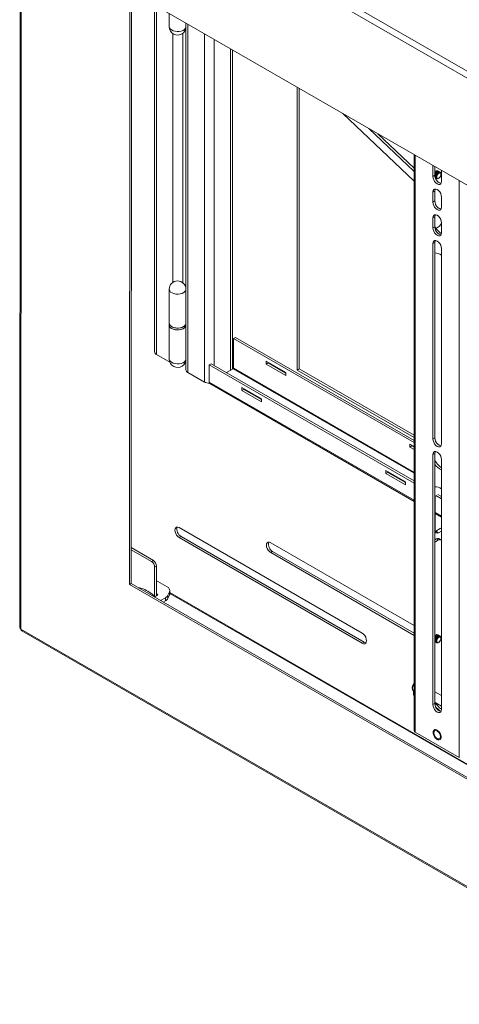
# Model space of a CAD drawing. Units: inches. Extents: x 1 to 164, y 0 to 102.
# Drawn here: x 121 to 133, y 62 to 89 of the extents above; entities that cross this region are included whole.
import ezdxf

# ---------------------------------------------------------------- set-up
doc = ezdxf.new("R2010")
doc.units = ezdxf.units.IN
doc.header["$MEASUREMENT"] = 0

msp = doc.modelspace()

# ---------------------------------------------------------------- linework, layer by layer
at = {"color": 7, "linetype": 'Continuous', "lineweight": 15}
for p, q in [((120.631, 94.372), (120.62, 72.507)), ((123.597, 89.733), (123.589, 73.665)), ((148.326, 75.457), (123.597, 89.733)), ((123.639, 89.708), (123.631, 73.69)), ((124.267, 89.346), (124.267, 79.966)), ((124.662, 89.118), (124.662, 88.76)), ((125.115, 88.76), (125.115, 88.856)), ((125.115, 88.754), (125.115, 81.658)), ((126.374, 79.492), (126.374, 88.13)), ((128.126, 79.469), (128.126, 87.118)), ((128.179, 87.088), (128.179, 79.499)), ((129.353, 86.41), (131.283, 84.575)), ((130.061, 86.001), (131.283, 84.84)), ((130.301, 85.863), (131.283, 84.929)), ((131.283, 85.296), (131.283, 69.71)), ((131.792, 85.002), (131.791, 84.981)), ((131.791, 84.981), (131.791, 84.709)), ((131.843, 84.972), (131.843, 84.739)), ((131.927, 84.856), (131.922, 84.858)), ((131.949, 84.843), (131.944, 84.845)), ((131.971, 84.83), (131.966, 84.833)), ((131.993, 84.817), (131.989, 84.82)), ((132.024, 84.846), (132.022, 84.869)), ((132.024, 84.574), (132.024, 84.846)), ((131.86, 84.668), (131.857, 84.669)), ((131.868, 84.662), (131.873, 84.659)), ((131.89, 84.649), (131.895, 84.646)), ((131.791, 84.284), (131.791, 84.012)), ((131.843, 84.315), (131.843, 84.043)), ((132.024, 83.878), (132.024, 84.15)), ((131.791, 83.588), (131.791, 83.316)), ((131.843, 83.618), (131.843, 83.346)), ((132.024, 83.181), (132.024, 83.453)), ((131.94, 83.341), (131.872, 83.302)), ((131.791, 82.891), (131.791, 77.605)), ((131.843, 82.922), (131.843, 77.636)), ((132.024, 77.47), (132.024, 82.757)), ((124.662, 81.653), (124.662, 80.734)), ((125.083, 81.77), (125.097, 81.769)), ((125.097, 81.769), (125.113, 81.758)), ((125.113, 81.758), (125.115, 81.661)), ((125.115, 81.654), (125.115, 80.736)), ((124.662, 80.734), (124.662, 80.686)), ((125.115, 80.686), (125.115, 80.734)), ((124.662, 80.685), (124.662, 79.766)), ((125.115, 79.766), (125.115, 80.685)), ((126.452, 80.353), (126.399, 80.323)), ((126.399, 80.323), (131.283, 77.504)), ((126.399, 79.519), (126.399, 80.323)), ((126.452, 80.353), (131.283, 77.565)), ((124.322, 79.889), (124.678, 79.684)), ((125.095, 79.672), (125.115, 79.684)), ((125.115, 79.761), (125.115, 79.476)), ((127.813, 79.404), (127.283, 79.711)), ((127.283, 79.711), (127.283, 79.629)), ((127.336, 79.659), (127.336, 79.68)), ((125.612, 79.144), (125.17, 79.399)), ((125.745, 79.606), (125.797, 79.637)), ((125.745, 79.606), (125.745, 79.141)), ((131.283, 76.409), (125.745, 79.606)), ((131.283, 76.47), (125.797, 79.637)), ((126.388, 79.5), (126.211, 79.398)), ((127.336, 79.659), (127.283, 79.629)), ((127.283, 79.629), (127.813, 79.323)), ((127.813, 79.384), (127.336, 79.659)), ((127.813, 79.323), (127.813, 79.404)), ((128.126, 79.469), (128.179, 79.499)), ((128.126, 79.469), (131.283, 77.646)), ((131.283, 77.707), (128.179, 79.499)), ((125.763, 79.1), (131.283, 75.914)), ((126.628, 78.994), (126.628, 78.912)), ((127.159, 78.688), (126.628, 78.994)), ((126.681, 78.943), (126.628, 78.912)), ((126.628, 78.912), (127.159, 78.606)), ((126.681, 78.963), (126.681, 78.943)), ((126.681, 78.943), (127.159, 78.667)), ((127.159, 78.606), (127.159, 78.688)), ((131.283, 77.402), (131.172, 77.465)), ((131.172, 77.465), (131.172, 77.384)), ((131.225, 77.414), (131.172, 77.384)), ((131.172, 77.384), (131.283, 77.32)), ((131.225, 77.414), (131.225, 77.435)), ((131.283, 77.381), (131.225, 77.414)), ((131.791, 77.18), (131.791, 70.416)), ((131.843, 77.211), (131.843, 70.447)), ((132.024, 70.281), (132.024, 77.046)), ((130.518, 76.749), (130.518, 76.667)), ((131.048, 76.443), (130.518, 76.749)), ((130.57, 76.698), (130.518, 76.667)), ((130.518, 76.667), (131.048, 76.361)), ((130.57, 76.718), (130.57, 76.698)), ((130.57, 76.698), (131.048, 76.422)), ((131.048, 76.361), (131.048, 76.443)), ((131.869, 76.036), (131.857, 76.037)), ((131.857, 76.037), (131.857, 75.118)), ((132.024, 75.981), (131.869, 76.071)), ((132.024, 76.042), (131.922, 76.101)), ((131.857, 75.582), (132.024, 75.486)), ((124.932, 75.204), (129.881, 72.347)), ((131.989, 75.177), (131.872, 75.11)), ((124.932, 74.935), (129.881, 72.077)), ((124.984, 74.965), (129.934, 72.108)), ((131.843, 74.875), (131.887, 74.9)), ((131.94, 74.87), (131.843, 74.814)), ((131.858, 75.103), (131.872, 75.11)), ((131.946, 75.067), (132.024, 75.112)), ((132.002, 74.876), (131.949, 74.906)), ((123.632, 74.665), (124.233, 74.318)), ((123.632, 74.604), (124.18, 74.288)), ((127.406, 74.796), (131.283, 72.559)), ((127.406, 74.527), (131.283, 72.289)), ((127.459, 74.557), (131.283, 72.35)), ((124.268, 74.135), (124.268, 73.341)), ((124.321, 74.165), (124.321, 73.364)), ((123.631, 73.69), (123.589, 73.665)), ((123.589, 73.665), (148.318, 59.389)), ((123.631, 73.69), (148.318, 59.438)), ((124.352, 73.748), (124.321, 73.764)), ((124.352, 73.748), (124.604, 73.603)), ((124.358, 73.385), (124.273, 73.336)), ((124.321, 73.419), (124.358, 73.385)), ((124.561, 73.308), (124.427, 73.23)), ((124.668, 73.464), (124.626, 73.373)), ((124.668, 73.378), (124.626, 73.287)), ((124.677, 73.416), (124.677, 73.501)), ((124.561, 73.223), (124.501, 73.188)), ((120.654, 72.46), (120.654, 72.46)), ((120.654, 72.46), (120.654, 72.46)), ((120.677, 72.407), (151.274, 54.744)), ((131.927, 72.301), (131.922, 72.304)), ((131.949, 72.288), (131.944, 72.291)), ((131.971, 72.275), (131.966, 72.278)), ((131.993, 72.263), (131.989, 72.265)), ((131.846, 72.121), (131.843, 72.122)), ((131.846, 72.121), (131.85, 72.118)), ((131.868, 72.108), (131.873, 72.105)), ((131.89, 72.095), (131.895, 72.092)), ((132.024, 70.66), (131.843, 70.764)), ((131.853, 70.47), (132.024, 70.371)), ((131.873, 70.458), (131.864, 70.454)), ((131.925, 70.428), (131.896, 70.411)), ((131.309, 69.674), (132.506, 68.983))]:
    msp.add_line(p, q, dxfattribs=at)
at = {"color": 8, "linetype": 'Continuous', "lineweight": 15}
for p, q in [((120.654, 72.46), (120.665, 94.325)), ((120.665, 94.325), (151.261, 76.662)), ((120.746, 94.466), (151.343, 76.803)), ((124.322, 89.314), (124.322, 79.889)), ((125.17, 79.399), (125.17, 88.825)), ((124.763, 88.571), (124.763, 81.842)), ((125.029, 88.581), (125.029, 81.831)), ((125.612, 79.144), (125.612, 88.569)), ((125.877, 79.591), (125.877, 88.416)), ((126.319, 79.46), (126.319, 88.161)), ((131.309, 85.281), (131.309, 69.674)), ((131.809, 84.992), (131.791, 84.981)), ((131.843, 84.739), (131.791, 84.709)), ((132.506, 68.983), (132.506, 84.59)), ((131.843, 84.315), (131.791, 84.284)), ((131.843, 84.043), (131.791, 84.012)), ((131.843, 83.618), (131.791, 83.588)), ((131.843, 83.346), (131.791, 83.316)), ((131.843, 82.922), (131.791, 82.891)), ((126.388, 79.5), (131.283, 76.675)), ((131.283, 76.699), (126.399, 79.519)), ((131.283, 75.944), (125.745, 79.141)), ((131.843, 77.636), (131.791, 77.605)), ((131.843, 77.211), (131.791, 77.18)), ((132.024, 75.516), (131.857, 75.612)), ((124.984, 74.965), (124.932, 74.935)), ((131.872, 75.11), (131.946, 75.067)), ((131.94, 74.87), (131.887, 74.9)), ((127.459, 74.557), (127.406, 74.527)), ((124.18, 74.288), (124.233, 74.318)), ((124.321, 74.165), (124.268, 74.135)), ((124.561, 73.223), (124.561, 73.308)), ((124.626, 73.373), (124.626, 73.287)), ((124.668, 73.378), (124.668, 73.464)), ((135.21, 67.369), (124.677, 73.45)), ((124.677, 73.425), (135.209, 67.345)), ((151.25, 54.797), (120.654, 72.46)), ((129.934, 72.108), (129.881, 72.077)), ((131.843, 70.447), (131.791, 70.416))]:
    msp.add_line(p, q, dxfattribs=at)
at = {"color": 8, "linetype": 'Continuous', "lineweight": 15, "flags": 128}
for points in [[(124.662, 88.76), (124.669, 88.729), (124.689, 88.697), (124.723, 88.67), (124.767, 88.649), (124.82, 88.635), (124.876, 88.629), (124.934, 88.631), (124.989, 88.642), (125.037, 88.66), (125.075, 88.685), (125.102, 88.715), (125.114, 88.747), (125.115, 88.76)], [(124.662, 81.653), (124.663, 81.641), (124.675, 81.609), (124.701, 81.579), (124.74, 81.554), (124.788, 81.536), (124.842, 81.525), (124.9, 81.522), (124.957, 81.528), (125.009, 81.542), (125.054, 81.563), (125.088, 81.59), (125.108, 81.621), (125.115, 81.654), (125.115, 81.654)], [(124.662, 79.766), (124.669, 79.735), (124.689, 79.704), (124.723, 79.677), (124.767, 79.656), (124.82, 79.642), (124.876, 79.636), (124.934, 79.638), (124.989, 79.649), (125.037, 79.667), (125.075, 79.692), (125.102, 79.722), (125.114, 79.754), (125.115, 79.766)], [(131.283, 70.968), (131.275, 70.958), (131.255, 70.917), (131.244, 70.875), (131.243, 70.837), (131.253, 70.807), (131.27, 70.789)]]:
    msp.add_lwpolyline(points, dxfattribs=at)
at = {"color": 7, "linetype": 'Continuous', "lineweight": 15, "flags": 128}
for points in [[(131.843, 84.821), (131.858, 84.836), (131.885, 84.855), (131.911, 84.86), (131.932, 84.852), (131.935, 84.849)], [(131.843, 84.785), (131.851, 84.798), (131.875, 84.826), (131.902, 84.845), (131.928, 84.85), (131.944, 84.845)], [(131.843, 84.772), (131.856, 84.795), (131.88, 84.823), (131.907, 84.842), (131.933, 84.847), (131.954, 84.839), (131.957, 84.836)], [(131.843, 84.739), (131.849, 84.694), (131.866, 84.647), (131.891, 84.603), (131.924, 84.565), (131.96, 84.537), (131.996, 84.523), (132.012, 84.521)], [(131.848, 84.7), (131.848, 84.716), (131.856, 84.751), (131.874, 84.785), (131.898, 84.813), (131.925, 84.832), (131.951, 84.837), (131.966, 84.833)], [(131.882, 84.656), (131.868, 84.663), (131.855, 84.684), (131.853, 84.714), (131.861, 84.748), (131.878, 84.782), (131.903, 84.811), (131.93, 84.829), (131.956, 84.834), (131.976, 84.826), (131.979, 84.823)], [(131.89, 84.649), (131.885, 84.653), (131.872, 84.674), (131.87, 84.704), (131.878, 84.738), (131.896, 84.772), (131.92, 84.801), (131.947, 84.819), (131.973, 84.824), (131.989, 84.82)], [(131.964, 84.666), (131.937, 84.647), (131.911, 84.642), (131.89, 84.65), (131.877, 84.671), (131.875, 84.701), (131.883, 84.735), (131.901, 84.769), (131.925, 84.798), (131.952, 84.816), (131.978, 84.821), (131.999, 84.813), (132.011, 84.793), (132.013, 84.763), (132.005, 84.728), (131.988, 84.694), (131.964, 84.666)], [(131.969, 84.672), (131.947, 84.657), (131.925, 84.653), (131.908, 84.66), (131.898, 84.677), (131.896, 84.701), (131.903, 84.73), (131.917, 84.758), (131.937, 84.781), (131.959, 84.796), (131.981, 84.8), (131.998, 84.794), (132.008, 84.777), (132.01, 84.752), (132.003, 84.724), (131.989, 84.696), (131.969, 84.672)], [(131.791, 84.709), (131.796, 84.664), (131.813, 84.617), (131.839, 84.572), (131.871, 84.534), (131.907, 84.507), (131.943, 84.493), (131.976, 84.493), (132.002, 84.508), (132.018, 84.536), (132.024, 84.574)], [(131.868, 84.662), (131.863, 84.666), (131.854, 84.677)], [(132.024, 84.15), (132.018, 84.195), (132.002, 84.242), (131.976, 84.286), (131.943, 84.324), (131.907, 84.352), (131.871, 84.366), (131.839, 84.366), (131.813, 84.351), (131.796, 84.323), (131.791, 84.284)], [(131.855, 84.368), (131.849, 84.353), (131.843, 84.315)], [(131.791, 84.012), (131.796, 83.967), (131.813, 83.92), (131.839, 83.876), (131.871, 83.838), (131.907, 83.81), (131.943, 83.796), (131.976, 83.796), (132.002, 83.811), (132.018, 83.839), (132.024, 83.878)], [(131.843, 84.043), (131.849, 83.998), (131.866, 83.951), (131.891, 83.906), (131.924, 83.868), (131.96, 83.841), (131.996, 83.827), (132.012, 83.825)], [(132.024, 83.453), (132.018, 83.498), (132.002, 83.545), (131.976, 83.59), (131.943, 83.628), (131.907, 83.655), (131.871, 83.669), (131.839, 83.669), (131.813, 83.654), (131.796, 83.626), (131.791, 83.588)], [(131.855, 83.671), (131.849, 83.657), (131.843, 83.618)], [(131.791, 83.316), (131.796, 83.271), (131.813, 83.224), (131.839, 83.179), (131.871, 83.141), (131.907, 83.114), (131.943, 83.1), (131.976, 83.1), (132.002, 83.115), (132.018, 83.143), (132.024, 83.181)], [(131.843, 83.346), (131.849, 83.301), (131.866, 83.254), (131.891, 83.21), (131.924, 83.172), (131.96, 83.144), (131.996, 83.13), (132.012, 83.128)], [(132.024, 82.757), (132.018, 82.802), (132.002, 82.849), (131.976, 82.893), (131.943, 82.931), (131.907, 82.959), (131.871, 82.973), (131.839, 82.973), (131.813, 82.958), (131.796, 82.93), (131.791, 82.891)], [(131.855, 82.975), (131.849, 82.96), (131.843, 82.922)], [(124.662, 80.734), (124.663, 80.723), (124.675, 80.69), (124.701, 80.661), (124.74, 80.636), (124.788, 80.617), (124.842, 80.606), (124.9, 80.604), (124.957, 80.609), (125.009, 80.623), (125.054, 80.645), (125.088, 80.671), (125.108, 80.703), (125.115, 80.736), (125.115, 80.736)], [(124.662, 80.734), (124.666, 80.71), (124.683, 80.679), (124.714, 80.651), (124.755, 80.628), (124.805, 80.613), (124.86, 80.604), (124.917, 80.604), (124.972, 80.612), (125.021, 80.628), (125.063, 80.651)], [(124.662, 80.686), (124.666, 80.662), (124.683, 80.631), (124.714, 80.603), (124.755, 80.581), (124.805, 80.565), (124.86, 80.557), (124.917, 80.557), (124.972, 80.565), (125.021, 80.58), (125.063, 80.603)], [(124.662, 80.685), (124.669, 80.654), (124.689, 80.623), (124.723, 80.596), (124.767, 80.574), (124.82, 80.56), (124.876, 80.554), (124.934, 80.557), (124.989, 80.567), (125.037, 80.586), (125.075, 80.611), (125.102, 80.64), (125.114, 80.673), (125.115, 80.685)], [(131.791, 77.605), (131.796, 77.56), (131.813, 77.513), (131.839, 77.468), (131.871, 77.43), (131.907, 77.403), (131.943, 77.389), (131.976, 77.389), (132.002, 77.404), (132.018, 77.432), (132.024, 77.47)], [(131.843, 77.636), (131.849, 77.591), (131.866, 77.543), (131.891, 77.499), (131.924, 77.461), (131.96, 77.433), (131.996, 77.419), (132.012, 77.418)], [(131.855, 77.264), (131.849, 77.249), (131.843, 77.211)], [(132.024, 77.046), (132.018, 77.091), (132.002, 77.138), (131.976, 77.182), (131.943, 77.22), (131.907, 77.248), (131.871, 77.262), (131.839, 77.262), (131.813, 77.247), (131.796, 77.219), (131.791, 77.18)], [(124.932, 75.204), (124.896, 75.218), (124.863, 75.218), (124.837, 75.203), (124.821, 75.175), (124.815, 75.137), (124.821, 75.092), (124.837, 75.045), (124.863, 75), (124.896, 74.962), (124.932, 74.935)], [(131.989, 75.177), (132.009, 75.187), (132.024, 75.192)], [(132.024, 74.847), (132.021, 74.854), (132.013, 74.867), (132.002, 74.876), (131.989, 74.881), (131.973, 74.881), (131.957, 74.878), (131.94, 74.87)], [(127.406, 74.796), (127.37, 74.81), (127.338, 74.81), (127.312, 74.795), (127.296, 74.767), (127.29, 74.729), (127.296, 74.684), (127.312, 74.637), (127.338, 74.592), (127.37, 74.554), (127.406, 74.527)], [(124.677, 73.416), (124.675, 73.397), (124.668, 73.378)], [(129.881, 72.077), (129.917, 72.063), (129.95, 72.063), (129.976, 72.078), (129.992, 72.106), (129.998, 72.145), (129.992, 72.19), (129.976, 72.237), (129.95, 72.281), (129.917, 72.319), (129.881, 72.347)], [(131.843, 72.275), (131.867, 72.296), (131.894, 72.308), (131.917, 72.306), (131.922, 72.304)], [(131.843, 72.266), (131.846, 72.269), (131.872, 72.293)], [(131.843, 72.23), (131.863, 72.259), (131.889, 72.283)], [(131.868, 72.108), (131.855, 72.121), (131.848, 72.146), (131.851, 72.179), (131.864, 72.214), (131.885, 72.246), (131.911, 72.27)], [(131.882, 72.101), (131.877, 72.103), (131.86, 72.118), (131.853, 72.144), (131.856, 72.176), (131.869, 72.212), (131.89, 72.243), (131.916, 72.267)], [(131.89, 72.095), (131.877, 72.108), (131.87, 72.134), (131.873, 72.166), (131.886, 72.201), (131.907, 72.233), (131.934, 72.257)], [(131.872, 72.293), (131.899, 72.305), (131.922, 72.303), (131.935, 72.295)], [(131.938, 72.254), (131.965, 72.266), (131.989, 72.265), (132.006, 72.25), (132.014, 72.224), (132.011, 72.191), (131.997, 72.156), (131.976, 72.124), (131.95, 72.101), (131.923, 72.089), (131.899, 72.09), (131.882, 72.105), (131.875, 72.131), (131.878, 72.164), (131.891, 72.199), (131.912, 72.23), (131.938, 72.254)], [(131.894, 72.28), (131.921, 72.292), (131.945, 72.29), (131.957, 72.282)], [(131.948, 72.235), (131.97, 72.245), (131.99, 72.244), (132.004, 72.232), (132.01, 72.211), (132.007, 72.184), (131.997, 72.155), (131.979, 72.129), (131.958, 72.109), (131.935, 72.099), (131.916, 72.101), (131.902, 72.113), (131.896, 72.134), (131.898, 72.161), (131.909, 72.19), (131.927, 72.216), (131.948, 72.235)], [(131.916, 72.267), (131.943, 72.279), (131.967, 72.278), (131.979, 72.269)], [(129.934, 72.108), (129.97, 72.094), (129.986, 72.092)], [(131.86, 72.114), (131.855, 72.116), (131.843, 72.123)], [(131.791, 70.416), (131.796, 70.371), (131.813, 70.324), (131.839, 70.279), (131.871, 70.242), (131.907, 70.214), (131.943, 70.2), (131.976, 70.2), (132.002, 70.215), (132.018, 70.243), (132.024, 70.281)], [(131.843, 70.447), (131.849, 70.402), (131.866, 70.355), (131.891, 70.31), (131.924, 70.272), (131.96, 70.245), (131.996, 70.23), (132.012, 70.229)], [(131.996, 69.549), (131.99, 69.587), (131.975, 69.626), (131.951, 69.663), (131.923, 69.691), (131.892, 69.709), (131.863, 69.714), (131.839, 69.704), (131.824, 69.683), (131.819, 69.651), (131.824, 69.613), (131.839, 69.573), (131.863, 69.537), (131.892, 69.508), (131.923, 69.49), (131.951, 69.486), (131.975, 69.495), (131.99, 69.517), (131.996, 69.549)]]:
    msp.add_lwpolyline(points, dxfattribs=at)
at = {"color": 7, "linetype": 'Continuous', "lineweight": 15}
for centre, radius, start, end in [((124.889, 88.76), 0.227, 180, 244.3797), ((124.889, 88.76), 0.227, 244.3797, 0), ((131.903, 84.79), 0.0714, 74.5303, 146.2162), ((131.832, 83.506), 0.197, 303.0528, 346.4848), ((132.383, 83.67), 0.63, 211.0245, 234.9496), ((131.85, 82.356), 0.282, 52.0481, 91.3989), ((124.889, 81.653), 0.227, 0, 180), ((125.011, 80.741), 0.104, 299.8042, 356.1329), ((125.011, 80.693), 0.104, 299.8042, 356.1329), ((124.36, 79.975), 0.0943, 185.6949, 245.6254), ((124.889, 79.766), 0.227, 180, 244.3797), ((124.889, 79.766), 0.227, 244.3797, 0), ((125.209, 79.485), 0.0943, 185.6949, 245.6254), ((126.376, 79.52), 0.0231, 302.606, 357.394), ((125.741, 79.388), 0.275, 242.1713, 272.1761), ((125.788, 79.136), 0.0438, 173.3442, 235.3436), ((132.381, 77.341), 0.628, 211.0022, 235.276), ((132.275, 77.253), 0.55, 218.2106, 242.7911), ((131.85, 76.028), 0.282, 52.0477, 91.3993), ((125.093, 75.159), 0.222, 164.0022, 240.6119), ((131.911, 75.109), 0.0546, 170.7858, 309.2033), ((131.923, 74.849), 0.0629, 65.6924, 125.6178), ((127.568, 74.751), 0.222, 164.0023, 240.6118), ((124.076, 74.126), 0.192, 2.6054, 57.3946), ((124.129, 74.156), 0.192, 2.6054, 57.3946), ((123.81, 73.197), 0.38, 67.4327, 87.5312), ((123.584, 72.649), 0.973, 44.949, 67.5537), ((124.565, 73.5), 0.11, 340.542, 69.274), ((124.49, 73.444), 0.153, 297.6127, 332.3285), ((124.49, 73.358), 0.153, 297.6116, 332.3286), ((120.677, 72.512), 0.057, 185.2381, 246.0792), ((120.71, 72.454), 0.057, 173.8679, 234.7749), ((131.986, 72.153), 0.156, 125.9979, 155.6974), ((131.923, 72.246), 0.0495, 64.5842, 132.9412), ((131.945, 72.234), 0.0495, 64.5842, 132.9412), ((131.967, 72.221), 0.0495, 64.5842, 132.9412), ((131.537, 70.738), 0.274, 158.6815, 201.3185), ((131.552, 70.721), 0.275, 168.6794, 191.3206), ((132.379, 70.807), 0.625, 210.9684, 235.8041), ((132.26, 70.698), 0.523, 221.1176, 242.1245), ((131.327, 69.715), 0.0451, 185.6948, 245.6251)]:
    msp.add_arc(centre, radius, start, end, dxfattribs=at)
msp.add_open_spline([(131.283, 70.989), (131.275, 70.98), (131.259, 70.961), (131.242, 70.924), (131.232, 70.885), (131.232, 70.848), (131.242, 70.818), (131.256, 70.797), (131.268, 70.792), (131.272, 70.79)], degree=3, knots=[0, 0, 0, 0, 0.138375, 0.305129, 0.473902, 0.647201, 0.797564, 0.937668, 1, 1, 1, 1], dxfattribs=at)
at = {"color": 8, "linetype": 'Continuous', "lineweight": 15}
msp.add_open_spline([(131.808, 69.609), (131.804, 69.627), (131.798, 69.653), (131.801, 69.684), (131.807, 69.705), (131.818, 69.721), (131.836, 69.736), (131.865, 69.741), (131.899, 69.73), (131.927, 69.711), (131.948, 69.691), (131.968, 69.668), (131.989, 69.634), (132.009, 69.59), (132.016, 69.546), (132.013, 69.515), (132.007, 69.494), (131.996, 69.478), (131.978, 69.464), (131.949, 69.458), (131.915, 69.47), (131.887, 69.489), (131.866, 69.508), (131.847, 69.532), (131.825, 69.565), (131.815, 69.592), (131.808, 69.609)], degree=3, knots=[0, 0, 0, 0, 0.059865, 0.09209, 0.125, 0.15791, 0.190136, 0.250001, 0.309865, 0.342091, 0.375, 0.40791, 0.440136, 0.5, 0.559865, 0.59209, 0.625, 0.65791, 0.690136, 0.750001, 0.809864, 0.842091, 0.875, 0.90791, 0.940136, 1, 1, 1, 1], dxfattribs=at)

doc.saveas('drawing.dxf')
